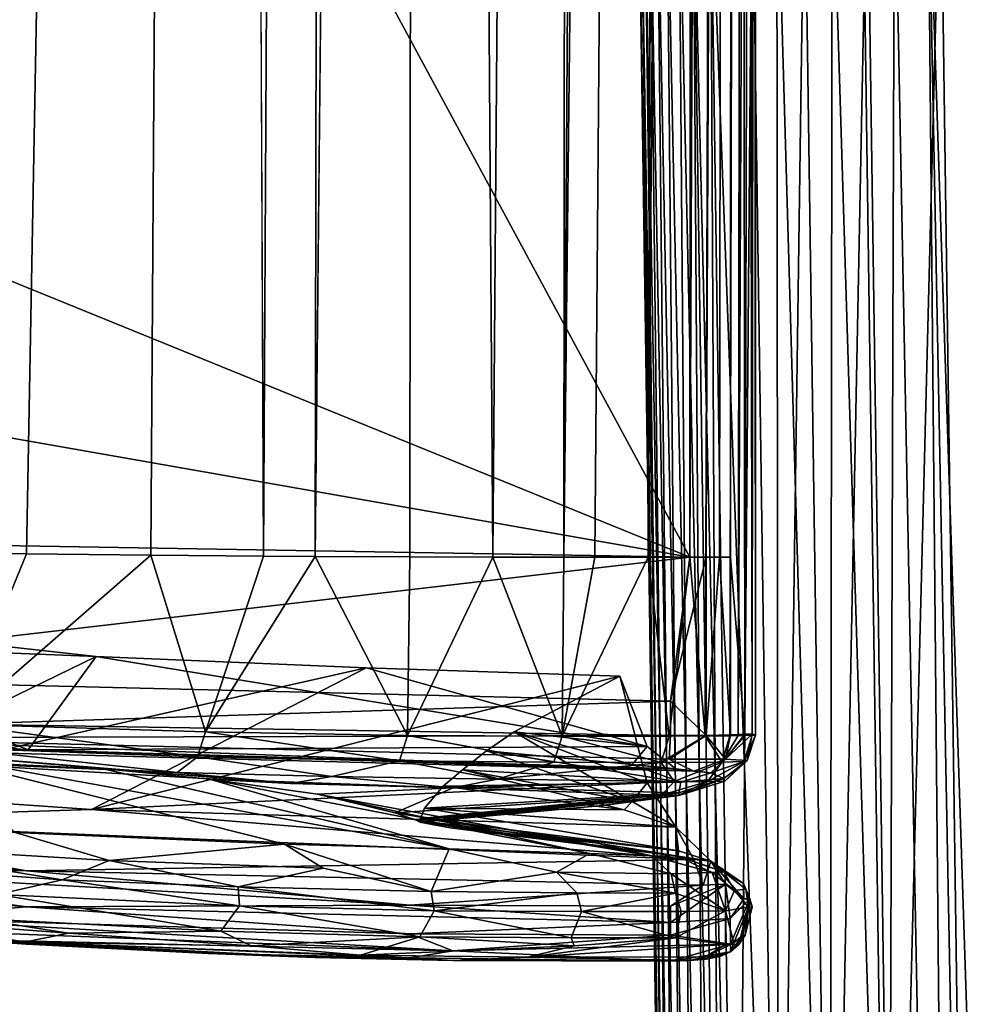
# Model space of a CAD drawing. Units: inches. Extents: x -17.5 to 17.9, y -24.8 to 26.5.
# Drawn here: x -15.9 to -15.5, y 5 to 5.5 of the extents above; entities that cross this region are included whole.
import ezdxf

# ---------------------------------------------------------------- set-up
doc = ezdxf.new("R2010")
doc.units = ezdxf.units.IN
doc.header["$MEASUREMENT"] = 0
doc.layers.add('SEAT-SCREEN', color=5, linetype='Continuous')
doc.layers.add('SEAT-SEAT', color=5, linetype='Continuous')

msp = doc.modelspace()

# ---------------------------------------------------------------- linework, layer by layer
at = {"layer": 'SEAT-SCREEN', "color": 5}
for points in [[(-17.18581, 8.12914, 8.48099), (-15.59178, 16.9841, 8.48141), (-15.59893, 5.19111, 8.48141)], [(-15.59178, 16.9841, 8.48141), (-15.56925, 15.71972, 8.48824), (-15.59893, 5.19111, 8.48141)], [(-15.57594, 10.62593, 8.49582), (-15.59893, 5.19111, 8.48141), (-15.56925, 15.71972, 8.48824)], [(-15.84338, 10.63362, 50.3861), (-15.82039, 5.19163, 50.34073), (-15.78179, 12.35049, 50.29382)], [(-15.82039, 5.19163, 50.34073), (-15.79348, 5.19146, 50.29384), (-15.78179, 12.35049, 50.29382)], [(-15.73903, 10.63024, 50.1954), (-15.78179, 12.35049, 50.29382), (-15.79348, 5.19146, 50.29384)], [(-15.56664, 12.33955, 49.4446), (-15.60393, 10.62589, 49.74018), (-15.62046, 5.19111, 49.80246)], [(-15.62046, 5.19111, 49.80246), (-15.59893, 5.19111, 49.6748), (-15.56664, 12.33955, 49.4446)], [(-15.59893, 5.19111, 49.6748), (-15.59086, 5.09817, 49.60158), (-15.56664, 12.33955, 49.4446)], [(-15.59086, 5.09817, 49.60158), (-15.56525, 10.62464, 49.20983), (-15.56664, 12.33955, 49.4446)], [(-15.57594, 10.62593, 8.49582), (-15.56195, 12.34009, 8.54086), (-15.56648, 5.09911, 8.66196)], [(-15.56594, 6.92261, 8.76208), (-15.56648, 5.09911, 8.66196), (-15.56195, 12.34009, 8.54086)], [(-15.97802, 5.19321, 50.5522), (-15.84338, 10.63362, 50.3861), (-15.97241, 10.63777, 50.5522)], [(-15.84338, 10.63362, 50.3861), (-15.97802, 5.19321, 50.5522), (-15.94342, 5.19275, 50.51298)], [(-15.94342, 5.19275, 50.51298), (-15.87883, 5.19209, 50.42993), (-15.84338, 10.63362, 50.3861)], [(-15.82039, 5.19163, 50.34073), (-15.84338, 10.63362, 50.3861), (-15.87883, 5.19209, 50.42993)], [(-15.79348, 5.19146, 50.29384), (-15.74426, 5.19123, 50.19539), (-15.73903, 10.63024, 50.1954)], [(-15.74426, 5.19123, 50.19539), (-15.7012, 5.19113, 50.09082), (-15.73903, 10.63024, 50.1954)], [(-15.65914, 10.62766, 49.98009), (-15.73903, 10.63024, 50.1954), (-15.7012, 5.19113, 50.09082)], [(-15.7012, 5.19113, 50.09082), (-15.66429, 5.19111, 49.98009), (-15.65914, 10.62766, 49.98009)], [(-15.62846, 10.62668, 49.86322), (-15.65914, 10.62766, 49.98009), (-15.66429, 5.19111, 49.98009)], [(-15.66429, 5.19111, 49.98009), (-15.60393, 10.62589, 49.74018), (-15.62846, 10.62668, 49.86322)], [(-15.60393, 10.62589, 49.74018), (-15.66429, 5.19111, 49.98009), (-15.64815, 5.19111, 49.92242)], [(-15.64815, 5.19111, 49.92242), (-15.62046, 5.19111, 49.80246), (-15.60393, 10.62589, 49.74018)], [(-15.57594, 10.62593, 8.49582), (-15.5904, 5.19111, 8.48368), (-15.59893, 5.19111, 8.48141)], [(-15.56525, 10.62464, 49.20983), (-15.59086, 5.09817, 49.60158), (-15.57809, 5.09828, 49.4422)], [(-15.5904, 5.19111, 8.48368), (-15.57594, 10.62593, 8.49582), (-15.5834, 5.19111, 8.48824)], [(-15.57779, 5.19111, 8.49582), (-15.5834, 5.19111, 8.48824), (-15.57594, 10.62593, 8.49582)], [(-15.57809, 5.09828, 49.4422), (-15.57371, 5.09838, 49.34022), (-15.56525, 10.62464, 49.20983)], [(-15.57025, 5.09905, 8.54406), (-15.57779, 5.19111, 8.49582), (-15.57594, 10.62593, 8.49582)], [(-15.56648, 5.09911, 8.66196), (-15.57025, 5.09905, 8.54406), (-15.57594, 10.62593, 8.49582)], [(-15.57371, 5.09838, 49.34022), (-15.56587, 6.92261, 48.53031), (-15.56525, 10.62464, 49.20983)], [(-17.18581, 8.12914, 8.48099), (-15.59893, 5.19111, 8.48141), (-16.91552, 5.72699, 8.4812)], [(-15.56656, 5.09859, 48.81313), (-15.56471, 5.09863, 46.05562), (-15.56471, 7.39759, 46.05562)], [(-15.56471, 7.39759, 46.05562), (-15.56587, 6.92261, 48.53031), (-15.56656, 5.09859, 48.81313)], [(-15.56594, 6.92261, 8.76208), (-15.56471, 7.39759, 46.05562), (-15.56471, 5.09863, 46.05562)], [(-15.56587, 6.92261, 48.53031), (-15.57371, 5.09838, 49.34022), (-15.5704, 5.09847, 49.20873)], [(-15.5704, 5.09847, 49.20873), (-15.56656, 5.09859, 48.81313), (-15.56587, 6.92261, 48.53031)], [(-15.56594, 6.92261, 8.76208), (-15.56471, 5.09863, 46.05562), (-15.56471, 5.09867, 9.31198)], [(-15.59893, 5.19111, 8.48141), (-16.50998, 5.35101, 8.48111), (-16.91552, 5.72699, 8.4812)], [(-16.50998, 5.35101, 8.48111), (-15.59893, 5.19111, 8.48141), (-16.40725, 5.20466, 8.48065)], [(-16.40725, 5.20466, 8.48065), (-15.59893, 5.19111, 8.48141), (-16.13181, 5.12908, 8.4837)], [(-15.94342, 5.19275, 50.51298), (-15.97802, 5.19321, 50.5522), (-15.97979, 5.10428, 50.5502)], [(-15.87883, 5.19209, 50.42993), (-15.94342, 5.19275, 50.51298), (-15.97979, 5.10428, 50.5502)], [(-15.97979, 5.10428, 50.5502), (-15.85038, 5.10024, 50.38375), (-15.87883, 5.19209, 50.42993)], [(-15.82039, 5.19163, 50.34073), (-15.87883, 5.19209, 50.42993), (-15.85038, 5.10024, 50.38375)], [(-15.79348, 5.19146, 50.29384), (-15.82039, 5.19163, 50.34073), (-15.85038, 5.10024, 50.38375)], [(-15.60893, 5.11616, 8.48377), (-16.13181, 5.12908, 8.4837), (-15.59893, 5.19111, 8.48141)], [(-15.85038, 5.10024, 50.38375), (-15.74549, 5.09847, 50.1927), (-15.79348, 5.19146, 50.29384)], [(-15.74426, 5.19123, 50.19539), (-15.79348, 5.19146, 50.29384), (-15.74549, 5.09847, 50.1927)], [(-15.7012, 5.19113, 50.09082), (-15.74426, 5.19123, 50.19539), (-15.74549, 5.09847, 50.1927)], [(-15.74549, 5.09847, 50.1927), (-15.66522, 5.09813, 49.97708), (-15.7012, 5.19113, 50.09082)], [(-15.66429, 5.19111, 49.98009), (-15.7012, 5.19113, 50.09082), (-15.66522, 5.09813, 49.97708)], [(-15.62046, 5.19111, 49.80246), (-15.64815, 5.19111, 49.92242), (-15.66522, 5.09813, 49.97708)], [(-15.66522, 5.09813, 49.97708), (-15.60954, 5.09813, 49.73689), (-15.62046, 5.19111, 49.80246)], [(-15.64815, 5.19111, 49.92242), (-15.66429, 5.19111, 49.98009), (-15.66522, 5.09813, 49.97708)], [(-15.59893, 5.19111, 49.6748), (-15.62046, 5.19111, 49.80246), (-15.60954, 5.09813, 49.73689)], [(-15.60954, 5.09813, 49.73689), (-15.59086, 5.09817, 49.60158), (-15.59893, 5.19111, 49.6748)], [(-15.60893, 5.11616, 8.48377), (-15.5904, 5.19111, 8.48368), (-15.5904, 5.09842, 8.48965)], [(-15.5904, 5.19111, 8.48368), (-15.60893, 5.11616, 8.48377), (-15.59893, 5.19111, 8.48141)], [(-15.57779, 5.0987, 8.50073), (-15.5904, 5.09842, 8.48965), (-15.5834, 5.19111, 8.48824)], [(-15.5904, 5.19111, 8.48368), (-15.5834, 5.19111, 8.48824), (-15.5904, 5.09842, 8.48965)], [(-15.5834, 5.19111, 8.48824), (-15.57779, 5.19111, 8.49582), (-15.57779, 5.0987, 8.50073)], [(-15.57025, 5.09905, 8.54406), (-15.57779, 5.0987, 8.50073), (-15.57779, 5.19111, 8.49582)], [(-16.12359, 5.16353, 8.65592), (-16.17195, 5.11103, 8.53167), (-15.94258, 5.09096, 8.53338)], [(-15.94258, 5.09096, 8.53338), (-15.90728, 5.13946, 8.66051), (-16.12359, 5.16353, 8.65592)], [(-16.0846, 5.14661, 8.64461), (-16.12359, 5.16353, 8.65592), (-15.90728, 5.13946, 8.66051)], [(-16.05046, 5.06958, 8.54673), (-16.0846, 5.14661, 8.64461), (-15.90728, 5.13946, 8.66051)], [(-16.05046, 5.06958, 8.54673), (-15.90728, 5.13946, 8.66051), (-15.76695, 5.13348, 8.66141)], [(-15.90728, 5.13946, 8.66051), (-15.94258, 5.09096, 8.53338), (-15.621, 5.09274, 8.56658)], [(-15.621, 5.09274, 8.56658), (-15.76695, 5.13348, 8.66141), (-15.90728, 5.13946, 8.66051)], [(-15.90966, 5.06001, 8.54709), (-16.05046, 5.06958, 8.54673), (-15.76695, 5.13348, 8.66141)], [(-15.90966, 5.06001, 8.54709), (-15.76695, 5.13348, 8.66141), (-15.63523, 5.12927, 8.65807)], [(-15.621, 5.09274, 8.56658), (-15.63523, 5.12927, 8.65807), (-15.76695, 5.13348, 8.66141)], [(-16.13181, 5.12908, 8.4837), (-15.60893, 5.11616, 8.48377), (-15.97802, 5.10424, 8.48685)], [(-15.63523, 5.12927, 8.65807), (-15.621, 5.07387, 8.57495), (-15.90966, 5.06001, 8.54709)], [(-15.621, 5.09274, 8.56658), (-15.69005, 5.10028, 8.61936), (-15.63523, 5.12927, 8.65807)], [(-15.621, 5.07387, 8.57495), (-15.63523, 5.12927, 8.65807), (-15.69005, 5.10028, 8.61936)], [(-15.60893, 5.09832, 8.48689), (-15.97802, 5.10424, 8.48685), (-15.60893, 5.11616, 8.48377)], [(-15.5904, 5.09842, 8.48965), (-15.60893, 5.09832, 8.48689), (-15.60893, 5.11616, 8.48377)], [(-15.94258, 5.09096, 8.53338), (-16.17195, 5.11103, 8.53167), (-16.0137, 5.09075, 8.50854)], [(-15.97802, 5.10424, 8.48685), (-15.60893, 5.09832, 8.48689), (-16.05177, 5.09713, 8.49406)], [(-15.97979, 5.10428, 50.5502), (-15.98371, 5.09194, 50.54634), (-15.85453, 5.08729, 50.38019)], [(-15.85453, 5.08729, 50.38019), (-15.85038, 5.10024, 50.38375), (-15.97979, 5.10428, 50.5502)], [(-15.85038, 5.10024, 50.38375), (-15.85453, 5.08729, 50.38019), (-15.74972, 5.08517, 50.18943)], [(-15.74972, 5.08517, 50.18943), (-15.74549, 5.09847, 50.1927), (-15.85038, 5.10024, 50.38375)], [(-15.62884, 5.06416, 8.56588), (-15.69005, 5.10028, 8.61936), (-15.70443, 5.0904, 8.61185)], [(-15.62884, 5.08334, 8.55905), (-15.70443, 5.0904, 8.61185), (-15.69005, 5.10028, 8.61936)], [(-15.62884, 5.08334, 8.55905), (-15.69005, 5.10028, 8.61936), (-15.621, 5.09274, 8.56658)], [(-15.69005, 5.10028, 8.61936), (-15.62884, 5.06416, 8.56588), (-15.621, 5.07387, 8.57495)], [(-15.60962, 5.08611, 8.4941), (-16.05177, 5.09713, 8.49406), (-15.60893, 5.09832, 8.48689)], [(-16.05177, 5.09713, 8.49406), (-15.60962, 5.08611, 8.4941), (-15.59678, 5.07994, 8.50931)], [(-15.59678, 5.07994, 8.50931), (-16.0137, 5.09075, 8.50854), (-16.05177, 5.09713, 8.49406)], [(-15.74549, 5.09847, 50.1927), (-15.74972, 5.08517, 50.18943), (-15.66952, 5.08461, 49.97411)], [(-15.66952, 5.08461, 49.97411), (-15.66522, 5.09813, 49.97708), (-15.74549, 5.09847, 50.1927)], [(-15.66522, 5.09813, 49.97708), (-15.66952, 5.08461, 49.97411), (-15.61377, 5.08442, 49.7342)], [(-15.61377, 5.08442, 49.7342), (-15.60954, 5.09813, 49.73689), (-15.66522, 5.09813, 49.97708)], [(-15.61377, 5.08442, 49.7342), (-15.59086, 5.09817, 49.60158), (-15.60954, 5.09813, 49.73689)], [(-15.59086, 5.09817, 49.60158), (-15.61377, 5.08442, 49.7342), (-15.58217, 5.0845, 49.44043)], [(-15.58032, 5.08609, 8.50609), (-15.60962, 5.08611, 8.4941), (-15.5904, 5.09842, 8.48965)], [(-15.60893, 5.09832, 8.48689), (-15.5904, 5.09842, 8.48965), (-15.60962, 5.08611, 8.4941)], [(-15.57809, 5.09828, 49.4422), (-15.59086, 5.09817, 49.60158), (-15.58217, 5.0845, 49.44043)], [(-15.5904, 5.09842, 8.48965), (-15.57779, 5.0987, 8.50073), (-15.58032, 5.08609, 8.50609)], [(-15.58217, 5.0845, 49.44043), (-15.57064, 5.08488, 48.81291), (-15.5704, 5.09847, 49.20873)], [(-15.5704, 5.09847, 49.20873), (-15.57371, 5.09838, 49.34022), (-15.58217, 5.0845, 49.44043)], [(-15.57371, 5.09838, 49.34022), (-15.57809, 5.09828, 49.4422), (-15.58217, 5.0845, 49.44043)], [(-15.56648, 5.09911, 8.66196), (-15.5691, 5.08538, 8.90162), (-15.58032, 5.08609, 8.50609)], [(-15.57025, 5.09905, 8.54406), (-15.56648, 5.09911, 8.66196), (-15.58032, 5.08609, 8.50609)], [(-15.57779, 5.0987, 8.50073), (-15.57025, 5.09905, 8.54406), (-15.58032, 5.08609, 8.50609)], [(-15.57064, 5.08488, 48.81291), (-15.5691, 5.08538, 8.90162), (-15.56471, 5.09863, 46.05562)], [(-15.56471, 5.09863, 46.05562), (-15.56656, 5.09859, 48.81313), (-15.57064, 5.08488, 48.81291)], [(-15.56656, 5.09859, 48.81313), (-15.5704, 5.09847, 49.20873), (-15.57064, 5.08488, 48.81291)], [(-15.5691, 5.08538, 8.90162), (-15.56471, 5.09867, 9.31198), (-15.56471, 5.09863, 46.05562)], [(-15.99632, 5.08903, 50.28262), (-15.80632, 5.07354, 50.22044), (-16.12105, 5.09159, 50.62599)], [(-16.12105, 5.09159, 50.62599), (-15.86514, 5.07923, 50.37227), (-15.99333, 5.08459, 50.53718)], [(-15.86514, 5.07923, 50.37227), (-16.12105, 5.09159, 50.62599), (-15.80632, 5.07354, 50.22044)], [(-16.0137, 5.09075, 8.50854), (-15.59678, 5.07994, 8.50931), (-15.94258, 5.09096, 8.53338)], [(-15.98371, 5.09194, 50.54634), (-15.99333, 5.08459, 50.53718), (-15.86514, 5.07923, 50.37227)], [(-15.86514, 5.07923, 50.37227), (-15.85453, 5.08729, 50.38019), (-15.98371, 5.09194, 50.54634)], [(-15.60624, 5.08106, 8.53107), (-15.621, 5.09274, 8.56658), (-15.94258, 5.09096, 8.53338)], [(-15.60624, 5.08106, 8.53107), (-15.94258, 5.09096, 8.53338), (-15.59678, 5.07994, 8.50931)], [(-15.60362, 5.07417, 8.56433), (-15.71704, 5.08065, 8.61712), (-15.70443, 5.0904, 8.61185)], [(-15.62884, 5.06416, 8.56588), (-15.70443, 5.0904, 8.61185), (-15.71704, 5.08065, 8.61712)], [(-15.70443, 5.0904, 8.61185), (-15.62884, 5.08334, 8.55905), (-15.60362, 5.07417, 8.56433)], [(-15.60624, 5.08106, 8.53107), (-15.62884, 5.08334, 8.55905), (-15.621, 5.09274, 8.56658)], [(-15.80932, 5.04196, 50.21457), (-15.99632, 5.08903, 50.28262), (-15.94919, 5.04795, 50.43723)], [(-15.99632, 5.08903, 50.28262), (-15.80932, 5.04196, 50.21457), (-15.72396, 5.0395, 50.00875)], [(-15.9042, 5.08127, 50.11288), (-15.99632, 5.08903, 50.28262), (-15.72396, 5.0395, 50.00875)], [(-15.80632, 5.07354, 50.22044), (-15.99632, 5.08903, 50.28262), (-15.9042, 5.08127, 50.11288)], [(-15.85453, 5.08729, 50.38019), (-15.86514, 5.07923, 50.37227), (-15.78486, 5.07704, 50.23247)], [(-15.78486, 5.07704, 50.23247), (-15.74972, 5.08517, 50.18943), (-15.85453, 5.08729, 50.38019)], [(-15.74972, 5.08517, 50.18943), (-15.78486, 5.07704, 50.23247), (-15.69897, 5.07571, 50.02459)], [(-15.69897, 5.07571, 50.02459), (-15.66952, 5.08461, 49.97411), (-15.74972, 5.08517, 50.18943)], [(-15.69897, 5.07571, 50.02459), (-15.61377, 5.08442, 49.7342), (-15.66952, 5.08461, 49.97411)], [(-15.61377, 5.08442, 49.7342), (-15.69897, 5.07571, 50.02459), (-15.60708, 5.07446, 49.59568)], [(-15.60708, 5.07446, 49.59568), (-15.58217, 5.0845, 49.44043), (-15.61377, 5.08442, 49.7342)], [(-15.60962, 5.08611, 8.4941), (-15.58032, 5.08609, 8.50609), (-15.59678, 5.07994, 8.50931)], [(-15.60708, 5.07446, 49.59568), (-15.58978, 5.07446, 49.33715), (-15.58217, 5.0845, 49.44043)], [(-15.58801, 5.079, 8.51631), (-15.59678, 5.07994, 8.50931), (-15.58032, 5.08609, 8.50609)], [(-15.57064, 5.08488, 48.81291), (-15.58217, 5.0845, 49.44043), (-15.58978, 5.07446, 49.33715)], [(-15.58978, 5.07446, 49.33715), (-15.58071, 5.07462, 46.67571), (-15.57064, 5.08488, 48.81291)], [(-15.58801, 5.079, 8.51631), (-15.58032, 5.08609, 8.50609), (-15.5691, 5.08538, 8.90162)], [(-15.5691, 5.08538, 8.90162), (-15.58125, 5.076, 8.76623), (-15.58801, 5.079, 8.51631)], [(-15.5691, 5.08538, 8.90162), (-15.58071, 5.07462, 46.67571), (-15.58125, 5.076, 8.76623)], [(-15.5691, 5.08538, 8.90162), (-15.57064, 5.08488, 48.81291), (-15.58071, 5.07462, 46.67571)], [(-15.80632, 5.07354, 50.22044), (-15.9042, 5.08127, 50.11288), (-15.84838, 5.07575, 49.96907)], [(-15.72396, 5.0395, 50.00875), (-15.84838, 5.07575, 49.96907), (-15.9042, 5.08127, 50.11288)], [(-15.80632, 5.07354, 50.22044), (-15.78486, 5.07704, 50.23247), (-15.86514, 5.07923, 50.37227)], [(-15.633, 5.05985, 8.56883), (-15.71704, 5.08065, 8.61712), (-15.72696, 5.07204, 8.64295)], [(-15.60362, 5.07417, 8.56433), (-15.72696, 5.07204, 8.64295), (-15.71704, 5.08065, 8.61712)], [(-15.71704, 5.08065, 8.61712), (-15.633, 5.05985, 8.56883), (-15.62884, 5.06416, 8.56588)], [(-15.62884, 5.08334, 8.55905), (-15.58801, 5.079, 8.51631), (-15.60362, 5.07417, 8.56433)], [(-15.62884, 5.08334, 8.55905), (-15.60624, 5.08106, 8.53107), (-15.58801, 5.079, 8.51631)], [(-15.59678, 5.07994, 8.50931), (-15.58801, 5.079, 8.51631), (-15.60624, 5.08106, 8.53107)], [(-15.60362, 5.07417, 8.56433), (-15.58801, 5.079, 8.51631), (-15.58125, 5.076, 8.76623)], [(-15.621, 5.07387, 8.57495), (-15.60624, 5.05076, 8.5441), (-15.90966, 5.06001, 8.54709)], [(-15.84838, 5.07575, 49.96907), (-15.72396, 5.0395, 50.00875), (-15.65076, 5.03709, 49.71661)], [(-15.84838, 5.07575, 49.96907), (-15.72173, 5.07127, 50.01534), (-15.80632, 5.07354, 50.22044)], [(-15.72173, 5.07127, 50.01534), (-15.84838, 5.07575, 49.96907), (-15.79225, 5.06785, 49.7546)], [(-15.65076, 5.03709, 49.71661), (-15.79225, 5.06785, 49.7546), (-15.84838, 5.07575, 49.96907)], [(-15.78486, 5.07704, 50.23247), (-15.80632, 5.07354, 50.22044), (-15.72173, 5.07127, 50.01534)], [(-15.72173, 5.07127, 50.01534), (-15.69897, 5.07571, 50.02459), (-15.78486, 5.07704, 50.23247)], [(-15.72696, 5.07204, 8.64295), (-15.60362, 5.07417, 8.56433), (-15.60462, 5.06856, 8.90464)], [(-15.72173, 5.07127, 50.01534), (-15.60708, 5.07446, 49.59568), (-15.69897, 5.07571, 50.02459)], [(-15.60708, 5.07446, 49.59568), (-15.72173, 5.07127, 50.01534), (-15.61362, 5.06748, 49.33478)], [(-15.60624, 5.05076, 8.5441), (-15.621, 5.07387, 8.57495), (-15.62884, 5.06416, 8.56588)], [(-15.58978, 5.07446, 49.33715), (-15.60708, 5.07446, 49.59568), (-15.61362, 5.06748, 49.33478)], [(-15.61362, 5.06748, 49.33478), (-15.60501, 5.06723, 48.18005), (-15.58978, 5.07446, 49.33715)], [(-15.60501, 5.06723, 48.18005), (-15.60455, 5.06716, 9.95278), (-15.58071, 5.07462, 46.67571)], [(-15.58071, 5.07462, 46.67571), (-15.58978, 5.07446, 49.33715), (-15.60501, 5.06723, 48.18005)], [(-15.58125, 5.076, 8.76623), (-15.60462, 5.06856, 8.90464), (-15.60362, 5.07417, 8.56433)], [(-15.58125, 5.076, 8.76623), (-15.60455, 5.06716, 9.95278), (-15.60462, 5.06856, 8.90464)], [(-15.60455, 5.06716, 9.95278), (-15.58125, 5.076, 8.76623), (-15.58071, 5.07462, 46.67571)], [(-16.09044, 5.05428, 8.52928), (-16.05046, 5.06958, 8.54673), (-15.90966, 5.06001, 8.54709)], [(-15.72173, 5.07127, 50.01534), (-15.79225, 5.06785, 49.7546), (-15.75211, 5.05824, 49.42184)], [(-15.75211, 5.05824, 49.42184), (-15.61362, 5.06748, 49.33478), (-15.72173, 5.07127, 50.01534)], [(-15.60462, 5.06856, 8.90464), (-15.73673, 5.0607, 8.78546), (-15.72696, 5.07204, 8.64295)], [(-15.72696, 5.07204, 8.64295), (-15.73673, 5.0607, 8.78546), (-15.633, 5.05985, 8.56883)], [(-16.09106, 5.02984, 8.5499), (-16.26284, 5.06391, 8.52961), (-15.94334, 5.02817, 8.52944)], [(-16.09044, 5.05428, 8.52928), (-15.94334, 5.02817, 8.52944), (-16.26284, 5.06391, 8.52961)], [(-15.79225, 5.06785, 49.7546), (-15.65076, 5.03709, 49.71661), (-15.61877, 5.03582, 49.42943)], [(-15.61877, 5.03582, 49.42943), (-15.75211, 5.05824, 49.42184), (-15.79225, 5.06785, 49.7546)], [(-15.61362, 5.06748, 49.33478), (-15.75211, 5.05824, 49.42184), (-15.74103, 5.05449, 48.80923)], [(-15.74103, 5.05449, 48.80923), (-15.60501, 5.06723, 48.18005), (-15.61362, 5.06748, 49.33478)], [(-15.60501, 5.06723, 48.18005), (-15.74103, 5.05449, 48.80923), (-15.73919, 5.05336, 46.05557)], [(-15.60501, 5.06723, 48.18005), (-15.73919, 5.05336, 46.05557), (-15.64415, 5.06206, 9.59996)], [(-15.60462, 5.06856, 8.90464), (-15.73911, 5.05349, 9.60033), (-15.73873, 5.0553, 9.08835)], [(-15.73911, 5.05349, 9.60033), (-15.60462, 5.06856, 8.90464), (-15.64415, 5.06206, 9.59996)], [(-15.60462, 5.06856, 8.90464), (-15.73873, 5.0553, 9.08835), (-15.73673, 5.0607, 8.78546)], [(-15.64415, 5.06206, 9.59996), (-15.60462, 5.06856, 8.90464), (-15.60455, 5.06716, 9.95278)], [(-15.60455, 5.06716, 9.95278), (-15.60501, 5.06723, 48.18005), (-15.64415, 5.06206, 9.59996)], [(-15.60624, 5.05076, 8.5441), (-15.62884, 5.06416, 8.56588), (-15.633, 5.05985, 8.56883)], [(-15.90966, 5.06001, 8.54709), (-15.59678, 5.03402, 8.5291), (-16.09044, 5.05428, 8.52928)], [(-15.59678, 5.03402, 8.5291), (-15.90966, 5.06001, 8.54709), (-15.60624, 5.05076, 8.5441)], [(-15.64415, 5.06206, 9.59996), (-15.73919, 5.05336, 46.05557), (-15.73911, 5.05349, 9.60033)], [(-15.60485, 5.03857, 8.77199), (-15.73673, 5.0607, 8.78546), (-15.73873, 5.0553, 9.08835)], [(-15.73673, 5.0607, 8.78546), (-15.60485, 5.03857, 8.77199), (-15.60624, 5.05076, 8.5441)], [(-15.60624, 5.05076, 8.5441), (-15.633, 5.05985, 8.56883), (-15.73673, 5.0607, 8.78546)], [(-15.94334, 5.02817, 8.52944), (-16.09044, 5.05428, 8.52928), (-15.59678, 5.03402, 8.5291)], [(-15.64784, 5.04265, 49.03244), (-15.74103, 5.05449, 48.80923), (-15.75211, 5.05824, 49.42184)], [(-15.75211, 5.05824, 49.42184), (-15.61877, 5.03582, 49.42943), (-15.64784, 5.04265, 49.03244)], [(-15.64784, 5.04265, 49.03244), (-15.72335, 5.05047, 46.05558), (-15.74103, 5.05449, 48.80923)], [(-15.72335, 5.05047, 46.05558), (-15.73919, 5.05336, 46.05557), (-15.74103, 5.05449, 48.80923)], [(-15.73919, 5.05336, 46.05557), (-15.72335, 5.05047, 46.05558), (-15.73911, 5.05349, 9.60033)], [(-15.60485, 5.03857, 8.77199), (-15.73873, 5.0553, 9.08835), (-15.73911, 5.05349, 9.60033)], [(-15.60493, 5.03571, 9.95278), (-15.73911, 5.05349, 9.60033), (-15.72335, 5.05047, 46.05558)], [(-15.73911, 5.05349, 9.60033), (-15.60493, 5.03571, 9.95278), (-15.60485, 5.03857, 8.77199)], [(-15.72335, 5.05047, 46.05558), (-15.64784, 5.04265, 49.03244), (-15.60493, 5.03571, 9.95278)], [(-15.58801, 5.03317, 8.53275), (-15.60624, 5.05076, 8.5441), (-15.60485, 5.03857, 8.77199)], [(-15.60624, 5.05076, 8.5441), (-15.58801, 5.03317, 8.53275), (-15.59678, 5.03402, 8.5291)], [(-15.94919, 5.04795, 50.43723), (-16.03593, 5.04169, 50.56787), (-15.90051, 5.03348, 50.40806)], [(-15.90051, 5.03348, 50.40806), (-15.80932, 5.04196, 50.21457), (-15.94919, 5.04795, 50.43723)], [(-16.03593, 5.04169, 50.56787), (-16.06799, 5.03404, 50.61055), (-15.92481, 5.02346, 50.45516)], [(-15.92481, 5.02346, 50.45516), (-15.90051, 5.03348, 50.40806), (-16.03593, 5.04169, 50.56787)], [(-15.80932, 5.04196, 50.21457), (-15.90051, 5.03348, 50.40806), (-15.78932, 5.0295, 50.22366)], [(-15.73327, 5.01733, 50.12393), (-15.72396, 5.0395, 50.00875), (-15.80932, 5.04196, 50.21457)], [(-15.80932, 5.04196, 50.21457), (-15.78932, 5.0295, 50.22366), (-15.73327, 5.01733, 50.12393)], [(-15.72396, 5.0395, 50.00875), (-15.73327, 5.01733, 50.12393), (-15.66806, 5.02742, 49.90098)], [(-15.66806, 5.02742, 49.90098), (-15.65076, 5.03709, 49.71661), (-15.72396, 5.0395, 50.00875)], [(-15.64784, 5.04265, 49.03244), (-15.60539, 5.03578, 48.18004), (-15.60493, 5.03571, 9.95278)], [(-15.64784, 5.04265, 49.03244), (-15.61877, 5.03582, 49.42943), (-15.60539, 5.03578, 48.18004)], [(-15.60485, 5.03857, 8.77199), (-15.60493, 5.03571, 9.95278), (-15.58801, 5.03317, 8.53275)], [(-15.95842, 5.01581, 50.49536), (-15.92481, 5.02346, 50.45516), (-16.06799, 5.03404, 50.61055)], [(-15.59678, 5.03402, 8.5291), (-15.59201, 5.02058, 8.53037), (-15.94334, 5.02817, 8.52944)], [(-15.90051, 5.03348, 50.40806), (-15.92481, 5.02346, 50.45516), (-15.83346, 5.01971, 50.3225)], [(-15.83346, 5.01971, 50.3225), (-15.78932, 5.0295, 50.22366), (-15.90051, 5.03348, 50.40806)], [(-15.65076, 5.03709, 49.71661), (-15.66806, 5.02742, 49.90098), (-15.60862, 5.02656, 49.58482)], [(-15.60862, 5.02656, 49.58482), (-15.61877, 5.03582, 49.42943), (-15.65076, 5.03709, 49.71661)], [(-15.61877, 5.03582, 49.42943), (-15.60862, 5.02656, 49.58482), (-15.58732, 5.02723, 49.20298)], [(-15.58732, 5.02723, 49.20298), (-15.60539, 5.03578, 48.18004), (-15.61877, 5.03582, 49.42943)], [(-15.58132, 5.02758, 46.67571), (-15.60493, 5.03571, 9.95278), (-15.60539, 5.03578, 48.18004)], [(-15.60539, 5.03578, 48.18004), (-15.58732, 5.02723, 49.20298), (-15.58132, 5.02758, 46.67571)], [(-15.58132, 5.02758, 46.67571), (-15.58132, 5.02758, 9.95277), (-15.60493, 5.03571, 9.95278)], [(-15.58132, 5.02758, 9.95277), (-15.58801, 5.03317, 8.53275), (-15.60493, 5.03571, 9.95278)], [(-15.59201, 5.02058, 8.53037), (-15.59678, 5.03402, 8.5291), (-15.58801, 5.03317, 8.53275)], [(-15.58801, 5.03317, 8.53275), (-15.5804, 5.0211, 8.53537), (-15.59201, 5.02058, 8.53037)], [(-15.58801, 5.03317, 8.53275), (-15.57079, 5.01356, 8.5857), (-15.5804, 5.0211, 8.53537)], [(-15.57094, 5.02156, 8.67383), (-15.57079, 5.01356, 8.5857), (-15.58801, 5.03317, 8.53275)], [(-15.58801, 5.03317, 8.53275), (-15.58132, 5.02758, 9.95277), (-15.57094, 5.02156, 8.67383)], [(-15.94334, 5.02817, 8.52944), (-15.74426, 5.01031, 8.54979), (-16.09106, 5.02984, 8.5499)], [(-15.94342, 5.00935, 8.59317), (-16.09106, 5.02984, 8.5499), (-15.74426, 5.01031, 8.54979)], [(-16.09106, 5.02984, 8.5499), (-15.94342, 5.00935, 8.59317), (-16.09106, 5.02233, 8.59321)], [(-15.74426, 5.01031, 8.54979), (-15.94334, 5.02817, 8.52944), (-15.59201, 5.02058, 8.53037)], [(-15.78932, 5.0295, 50.22366), (-15.83346, 5.01971, 50.3225), (-15.73327, 5.01733, 50.12393)], [(-15.92481, 5.02346, 50.45516), (-15.95842, 5.01581, 50.49536), (-15.83269, 5.00985, 50.32026)], [(-15.83269, 5.00985, 50.32026), (-15.83346, 5.01971, 50.3225), (-15.92481, 5.02346, 50.45516)], [(-15.65753, 5.01671, 49.90095), (-15.66806, 5.02742, 49.90098), (-15.73327, 5.01733, 50.12393)], [(-15.60631, 5.01652, 49.65217), (-15.60862, 5.02656, 49.58482), (-15.66806, 5.02742, 49.90098)], [(-15.66806, 5.02742, 49.90098), (-15.65753, 5.01671, 49.90095), (-15.60631, 5.01652, 49.65217)], [(-15.5804, 5.00731, 49.41946), (-15.58732, 5.02723, 49.20298), (-15.60862, 5.02656, 49.58482)], [(-15.60862, 5.02656, 49.58482), (-15.60631, 5.01652, 49.65217), (-15.5804, 5.00731, 49.41946)], [(-15.57571, 5.01791, 49.20162), (-15.58132, 5.02758, 46.67571), (-15.58732, 5.02723, 49.20298)], [(-15.58732, 5.02723, 49.20298), (-15.5804, 5.00731, 49.41946), (-15.57571, 5.01791, 49.20162)], [(-15.58132, 5.02758, 9.95277), (-15.58132, 5.02758, 46.67571), (-15.57094, 5.02156, 8.67383)], [(-15.58132, 5.02758, 46.67571), (-15.57571, 5.01791, 49.20162), (-15.56979, 5.01852, 46.67572)], [(-15.58132, 5.02758, 46.67571), (-15.56979, 5.01852, 46.67572), (-15.57094, 5.02156, 8.67383)], [(-16.01416, 5.00355, 8.76251), (-16.09106, 5.02233, 8.59321), (-15.94342, 5.00935, 8.59317)], [(-15.73165, 5.00741, 50.1206), (-15.73327, 5.01733, 50.12393), (-15.83346, 5.01971, 50.3225)], [(-15.83346, 5.01971, 50.3225), (-15.83269, 5.00985, 50.32026), (-15.73165, 5.00741, 50.1206)], [(-15.59201, 5.02058, 8.53037), (-15.60893, 5.0097, 8.54979), (-15.74426, 5.01031, 8.54979)], [(-15.60893, 5.0013, 8.59315), (-15.60893, 5.0097, 8.54979), (-15.5804, 5.0211, 8.53537)], [(-15.60893, 5.0097, 8.54979), (-15.59201, 5.02058, 8.53037), (-15.5804, 5.0211, 8.53537)], [(-15.5804, 5.0211, 8.53537), (-15.57786, 5.00326, 8.59809), (-15.60893, 5.0013, 8.59315)], [(-15.5804, 5.0211, 8.53537), (-15.57079, 5.01356, 8.5857), (-15.57786, 5.00326, 8.59809)], [(-15.56841, 5.00929, 48.81089), (-15.57571, 5.01791, 49.20162), (-15.5804, 5.00731, 49.41946)], [(-15.56841, 5.00929, 48.81089), (-15.56979, 5.01852, 46.67572), (-15.57571, 5.01791, 49.20162)], [(-15.57079, 5.01356, 8.5857), (-15.57094, 5.02156, 8.67383), (-15.56771, 5.0135, 8.68114)], [(-15.56656, 5.00941, 9.95276), (-15.57094, 5.02156, 8.67383), (-15.56979, 5.01852, 46.67572)], [(-15.56656, 5.00941, 9.95276), (-15.56771, 5.0135, 8.68114), (-15.57094, 5.02156, 8.67383)], [(-15.56979, 5.01852, 46.67572), (-15.56841, 5.00929, 48.81089), (-15.56656, 5.00941, 9.95276)], [(-15.95842, 5.01581, 50.49536), (-15.97033, 5.00337, 50.48126), (-15.84238, 4.99672, 50.30375)], [(-15.84238, 4.99672, 50.30375), (-15.83269, 5.00985, 50.32026), (-15.95842, 5.01581, 50.49536)], [(-15.73165, 5.00741, 50.1206), (-15.65753, 5.01671, 49.90095), (-15.73327, 5.01733, 50.12393)], [(-15.65753, 5.01671, 49.90095), (-15.73165, 5.00741, 50.1206), (-15.65514, 5.00695, 49.89658)], [(-15.65514, 5.00695, 49.89658), (-15.60631, 5.01652, 49.65217), (-15.65753, 5.01671, 49.90095)], [(-15.60631, 5.01652, 49.65217), (-15.65514, 5.00695, 49.89658), (-15.60332, 5.00695, 49.6467)], [(-15.60332, 5.00695, 49.6467), (-15.5804, 5.00731, 49.41946), (-15.60631, 5.01652, 49.65217)], [(-15.56771, 5.0135, 8.68114), (-15.57786, 5.00326, 8.59809), (-15.57079, 5.01356, 8.5857)], [(-15.56771, 5.0135, 8.68114), (-15.57779, 4.98996, 8.90192), (-15.57786, 5.00326, 8.59809)], [(-15.57779, 4.98996, 8.90192), (-15.56771, 5.0135, 8.68114), (-15.5734, 4.98988, 9.59967)], [(-15.57017, 4.99467, 9.95275), (-15.5734, 4.98988, 9.59967), (-15.56771, 5.0135, 8.68114)], [(-15.56771, 5.0135, 8.68114), (-15.56656, 5.00941, 9.95276), (-15.57017, 4.99467, 9.95275)], [(-15.94342, 5.00935, 8.59317), (-15.74426, 4.99534, 8.66209), (-16.01416, 5.00355, 8.76251)], [(-15.74426, 5.01031, 8.54979), (-15.60893, 5.0013, 8.59315), (-15.94342, 5.00935, 8.59317)], [(-15.74426, 4.99534, 8.66209), (-15.94342, 5.00935, 8.59317), (-15.60893, 5.0013, 8.59315)], [(-15.83269, 5.00985, 50.32026), (-15.84238, 4.99672, 50.30375), (-15.73911, 4.99382, 50.10176)], [(-15.73911, 4.99382, 50.10176), (-15.73165, 5.00741, 50.1206), (-15.83269, 5.00985, 50.32026)], [(-15.60893, 5.0013, 8.59315), (-15.74426, 5.01031, 8.54979), (-15.60893, 5.0097, 8.54979)], [(-15.73165, 5.00741, 50.1206), (-15.73911, 4.99382, 50.10176), (-15.66045, 4.9933, 49.8756)], [(-15.66045, 4.9933, 49.8756), (-15.65514, 5.00695, 49.89658), (-15.73165, 5.00741, 50.1206)], [(-15.57609, 4.99071, 49.17133), (-15.56841, 5.00929, 48.81089), (-15.5804, 5.00731, 49.41946)], [(-15.56841, 5.00929, 48.81089), (-15.57609, 4.99071, 49.17133), (-15.5714, 4.9947, 48.80702)], [(-15.56841, 5.00929, 48.81089), (-15.5714, 4.9947, 48.80702), (-15.5701, 4.99467, 46.05559)], [(-15.5701, 4.99467, 46.05559), (-15.57017, 4.99467, 9.95275), (-15.56656, 5.00941, 9.95276)], [(-15.5701, 4.99467, 46.05559), (-15.56656, 5.00941, 9.95276), (-15.56841, 5.00929, 48.81089)], [(-15.94465, 4.99113, 50.24267), (-15.99832, 5.00139, 50.48486), (-16.05723, 5.00284, 50.46649)], [(-16.01409, 4.99551, 50.08936), (-15.94334, 4.98999, 49.97846), (-16.05723, 5.00284, 50.46649)], [(-15.94465, 4.99113, 50.24267), (-16.05723, 5.00284, 50.46649), (-15.94334, 4.98999, 49.97846)], [(-16.01416, 5.00355, 8.76251), (-15.72196, 4.98646, 8.90033), (-16.01416, 4.99782, 9.08147)], [(-15.74426, 4.99534, 8.66209), (-15.72196, 4.98646, 8.90033), (-16.01416, 5.00355, 8.76251)], [(-15.92158, 4.9958, 50.37018), (-15.97033, 5.00337, 50.48126), (-15.99832, 5.00139, 50.48486)], [(-15.97033, 5.00337, 50.48126), (-15.92158, 4.9958, 50.37018), (-15.84238, 4.99672, 50.30375)], [(-15.65514, 5.00695, 49.89658), (-15.66045, 4.9933, 49.8756), (-15.60639, 4.9933, 49.62354)], [(-15.60639, 4.9933, 49.62354), (-15.60332, 5.00695, 49.6467), (-15.65514, 5.00695, 49.89658)], [(-15.57786, 5.00326, 8.59809), (-15.57779, 4.98996, 8.90192), (-15.60893, 4.9947, 8.66209)], [(-15.60893, 4.9947, 8.66209), (-15.60893, 5.0013, 8.59315), (-15.57786, 5.00326, 8.59809)], [(-15.58032, 4.98984, 49.28758), (-15.5804, 5.00731, 49.41946), (-15.60639, 4.9933, 49.62354)], [(-15.60332, 5.00695, 49.6467), (-15.60639, 4.9933, 49.62354), (-15.5804, 5.00731, 49.41946)], [(-15.57609, 4.99071, 49.17133), (-15.5804, 5.00731, 49.41946), (-15.58032, 4.98984, 49.28758)], [(-15.97802, 4.99244, 9.95273), (-16.01416, 4.99782, 9.08147), (-15.72196, 4.98646, 8.90033)], [(-15.99832, 5.00139, 50.48486), (-15.94465, 4.99113, 50.24267), (-15.92158, 4.9958, 50.37018)], [(-15.60893, 5.0013, 8.59315), (-15.60893, 4.9947, 8.66209), (-15.74426, 4.99534, 8.66209)], [(-15.97802, 4.99244, 9.95273), (-15.94334, 4.98999, 49.97846), (-16.01409, 4.99551, 50.08936)], [(-15.84884, 4.98513, 9.95272), (-15.94334, 4.98999, 49.97846), (-15.97802, 4.99244, 9.95273)], [(-15.84884, 4.98513, 9.95272), (-15.97802, 4.99244, 9.95273), (-15.74426, 4.98286, 9.31182)], [(-15.72196, 4.98646, 8.90033), (-15.74426, 4.98286, 9.31182), (-15.97802, 4.99244, 9.95273)], [(-15.82677, 4.98907, 50.18267), (-15.92158, 4.9958, 50.37018), (-15.94465, 4.99113, 50.24267)], [(-15.82677, 4.98907, 50.18267), (-15.84238, 4.99672, 50.30375), (-15.92158, 4.9958, 50.37018)], [(-15.84238, 4.99672, 50.30375), (-15.82677, 4.98907, 50.18267), (-15.73911, 4.99382, 50.10176)], [(-15.76987, 4.98423, 49.9742), (-15.73911, 4.99382, 50.10176), (-15.82677, 4.98907, 50.18267)], [(-15.73911, 4.99382, 50.10176), (-15.76987, 4.98423, 49.9742), (-15.65891, 4.98909, 49.82794)], [(-15.72196, 4.98646, 8.90033), (-15.74426, 4.99534, 8.66209), (-15.60893, 4.9947, 8.66209)], [(-15.73911, 4.99382, 50.10176), (-15.65891, 4.98909, 49.82794), (-15.66045, 4.9933, 49.8756)], [(-15.60893, 4.9947, 8.66209), (-15.57779, 4.98996, 8.90192), (-15.72196, 4.98646, 8.90033)], [(-15.60639, 4.9933, 49.62354), (-15.68321, 4.98317, 49.73446), (-15.58032, 4.98984, 49.28758)], [(-15.68321, 4.98317, 49.73446), (-15.60639, 4.9933, 49.62354), (-15.65891, 4.98909, 49.82794)], [(-15.66045, 4.9933, 49.8756), (-15.65891, 4.98909, 49.82794), (-15.60639, 4.9933, 49.62354)], [(-15.5701, 4.99467, 46.05559), (-15.5714, 4.9947, 48.80702), (-15.57779, 4.98611, 48.18027)], [(-15.57609, 4.99071, 49.17133), (-15.57779, 4.98611, 48.18027), (-15.5714, 4.9947, 48.80702)], [(-15.57779, 4.98611, 48.18027), (-15.5734, 4.98988, 9.59967), (-15.5701, 4.99467, 46.05559)], [(-15.57017, 4.99467, 9.95275), (-15.5701, 4.99467, 46.05559), (-15.5734, 4.98988, 9.59967)], [(-15.94465, 4.99113, 50.24267), (-15.76987, 4.98423, 49.9742), (-15.82677, 4.98907, 50.18267)], [(-15.7934, 4.98307, 49.60439), (-15.76987, 4.98423, 49.9742), (-15.94465, 4.99113, 50.24267)], [(-15.94334, 4.98999, 49.97846), (-15.7934, 4.98307, 49.60439), (-15.94465, 4.99113, 50.24267)], [(-15.84884, 4.98513, 9.95272), (-15.7934, 4.98307, 49.60439), (-15.94334, 4.98999, 49.97846)], [(-15.76987, 4.98423, 49.9742), (-15.68321, 4.98317, 49.73446), (-15.65891, 4.98909, 49.82794)], [(-15.60893, 4.98125, 9.95273), (-15.72196, 4.98646, 8.90033), (-15.57779, 4.98996, 8.90192)], [(-15.68321, 4.98317, 49.73446), (-15.59078, 4.98338, 49.03195), (-15.58032, 4.98984, 49.28758)], [(-15.57779, 4.98996, 8.90192), (-15.57771, 4.98611, 9.95274), (-15.60893, 4.98125, 9.95273)], [(-15.57779, 4.98611, 48.18027), (-15.57609, 4.99071, 49.17133), (-15.59078, 4.98338, 49.03195)], [(-15.58032, 4.98984, 49.28758), (-15.59078, 4.98338, 49.03195), (-15.57609, 4.99071, 49.17133)], [(-15.57771, 4.98611, 9.95274), (-15.57779, 4.98996, 8.90192), (-15.5734, 4.98988, 9.59967)], [(-15.57779, 4.98611, 48.18027), (-15.57771, 4.98611, 9.95274), (-15.5734, 4.98988, 9.59967)], [(-15.7934, 4.98307, 49.60439), (-15.84884, 4.98513, 9.95272), (-15.72196, 4.98159, 9.95272)], [(-15.74426, 4.98286, 9.31182), (-15.72196, 4.98159, 9.95272), (-15.84884, 4.98513, 9.95272)], [(-15.7934, 4.98307, 49.60439), (-15.72189, 4.98159, 49.34198), (-15.76987, 4.98423, 49.9742)], [(-15.72196, 4.98159, 9.95272), (-15.72189, 4.98159, 49.34198), (-15.7934, 4.98307, 49.60439)], [(-15.68321, 4.98317, 49.73446), (-15.76987, 4.98423, 49.9742), (-15.72189, 4.98159, 49.34198)], [(-15.72196, 4.98646, 8.90033), (-15.60893, 4.98125, 9.95273), (-15.74426, 4.98286, 9.31182)], [(-15.72196, 4.98159, 9.95272), (-15.74426, 4.98286, 9.31182), (-15.60893, 4.98125, 9.95273)], [(-15.59886, 4.9815, 48.18026), (-15.68321, 4.98317, 49.73446), (-15.72189, 4.98159, 49.34198)], [(-15.68321, 4.98317, 49.73446), (-15.59886, 4.9815, 48.18026), (-15.59078, 4.98338, 49.03195)], [(-15.5904, 4.98223, 9.95273), (-15.60893, 4.98125, 9.95273), (-15.57771, 4.98611, 9.95274)], [(-15.5904, 4.98223, 9.95273), (-15.59886, 4.9815, 48.18026), (-15.60893, 4.98125, 9.95273)], [(-15.59886, 4.9815, 48.18026), (-15.5904, 4.98223, 9.95273), (-15.58332, 4.98367, 48.18025)], [(-15.58332, 4.98367, 48.18025), (-15.59078, 4.98338, 49.03195), (-15.59886, 4.9815, 48.18026)], [(-15.59078, 4.98338, 49.03195), (-15.58332, 4.98367, 48.18025), (-15.57779, 4.98611, 48.18027)], [(-15.58332, 4.98367, 48.18025), (-15.5904, 4.98223, 9.95273), (-15.57771, 4.98611, 9.95274)], [(-15.57771, 4.98611, 9.95274), (-15.57779, 4.98611, 48.18027), (-15.58332, 4.98367, 48.18025)], [(-15.72189, 4.98159, 49.34198), (-15.72196, 4.98159, 9.95272), (-15.60893, 4.98125, 9.95273)], [(-15.60893, 4.98125, 9.95273), (-15.59886, 4.9815, 48.18026), (-15.72189, 4.98159, 49.34198)]]:
    msp.add_3dface(points, dxfattribs=at)
at = {"layer": 'SEAT-SEAT'}
for points in [[(-15.47536, 5.56767, 17.45986), (-15.44391, 4.61667, 17.45489), (-15.46798, 8.05771, 17.45491)], [(-15.44591, 6.73423, 17.43849), (-15.46798, 8.05771, 17.45491), (-15.44391, 4.61667, 17.45489)], [(-15.56471, 5.09867, 9.31198), (-15.56648, 5.09911, 8.66196), (-15.56594, 6.92261, 8.76208)], [(-15.45537, 4.61588, 8.54337), (-15.46875, 5.5684, 8.54337), (-15.40116, 5.57384, 8.51259)], [(-15.52573, 4.60783, 8.60351), (-15.53934, 5.56263, 8.60351), (-15.50674, 5.56528, 8.57071)], [(-15.50674, 5.56528, 8.57071), (-15.4932, 4.61154, 8.57071), (-15.52573, 4.60783, 8.60351)], [(-15.5092, 5.56509, 17.44513), (-15.52496, 5.5638, 17.4303), (-15.49574, 4.61125, 17.44513)], [(-15.49266, 5.5664, 17.45579), (-15.5092, 5.56509, 17.44513), (-15.49574, 4.61125, 17.44513)], [(-15.4932, 4.61154, 8.57071), (-15.50674, 5.56528, 8.57071), (-15.46875, 5.5684, 8.54337)], [(-15.49574, 4.61125, 17.44513), (-15.45929, 3.84882, 17.45579), (-15.49266, 5.5664, 17.45579)], [(-15.46875, 5.5684, 8.54337), (-15.45537, 4.61588, 8.54337), (-15.4932, 4.61154, 8.57071)], [(-15.47536, 5.56767, 17.45986), (-15.49266, 5.5664, 17.45579), (-15.45929, 3.84882, 17.45579)], [(-15.45929, 3.84882, 17.45579), (-15.44214, 3.8513, 17.45985), (-15.47536, 5.56767, 17.45986)], [(-15.44391, 4.61667, 17.45489), (-15.47536, 5.56767, 17.45986), (-15.44214, 3.8513, 17.45985)], [(-15.55372, 5.56146, 17.39557), (-15.58824, 5.55865, 17.33209), (-15.5528, 4.60471, 17.37584)], [(-15.5744, 4.60223, 8.68554), (-15.58824, 5.55865, 8.68554), (-15.56656, 5.56042, 8.64179)], [(-15.56656, 5.56042, 8.64179), (-15.5528, 4.60471, 8.64179), (-15.5744, 4.60223, 8.68554)], [(-15.5528, 4.60471, 8.64179), (-15.56656, 5.56042, 8.64179), (-15.53934, 5.56263, 8.60351)], [(-15.52496, 5.5638, 17.4303), (-15.55372, 5.56146, 17.39557), (-15.52619, 4.60775, 17.41375)], [(-15.5528, 4.60471, 17.37584), (-15.52619, 4.60775, 17.41375), (-15.55372, 5.56146, 17.39557)], [(-15.53934, 5.56263, 8.60351), (-15.52573, 4.60783, 8.60351), (-15.5528, 4.60471, 8.64179)], [(-15.52619, 4.60775, 17.41375), (-15.49574, 4.61125, 17.44513), (-15.52496, 5.5638, 17.4303)], [(-15.61039, 4.59812, 10.68979), (-15.62554, 5.55563, 11.7697), (-15.62246, 5.55586, 9.92825)], [(-15.61154, 4.59798, 14.24792), (-15.62438, 5.55571, 15.32784), (-15.62554, 5.55563, 11.7697)], [(-15.62554, 5.55563, 11.7697), (-15.61039, 4.59812, 10.68979), (-15.61154, 4.59798, 14.24792)], [(-15.61962, 5.55609, 16.59591), (-15.62438, 5.55571, 15.32784), (-15.60854, 4.59833, 16.08938)], [(-15.62438, 5.55571, 15.32784), (-15.61154, 4.59798, 14.24792), (-15.60854, 4.59833, 16.08938)], [(-15.60578, 4.59864, 9.42171), (-15.62246, 5.55586, 9.92825), (-15.61585, 5.5564, 9.10679)], [(-15.62246, 5.55586, 9.92825), (-15.60578, 4.59864, 9.42171), (-15.61039, 4.59812, 10.68979)], [(-15.61085, 5.5568, 17.09754), (-15.61962, 5.55609, 16.59591), (-15.60193, 4.59908, 16.91084)], [(-15.60854, 4.59833, 16.08938), (-15.60193, 4.59908, 16.91084), (-15.61962, 5.55609, 16.59591)], [(-15.59701, 4.59964, 8.92008), (-15.61585, 5.5564, 9.10679), (-15.60462, 5.55732, 8.79822)], [(-15.61585, 5.5564, 9.10679), (-15.59701, 4.59964, 8.92008), (-15.60578, 4.59864, 9.42171)], [(-15.59709, 5.55794, 17.2923), (-15.61085, 5.5568, 17.09754), (-15.59078, 4.60037, 17.21941)], [(-15.60193, 4.59908, 16.91084), (-15.59078, 4.60037, 17.21941), (-15.61085, 5.5568, 17.09754)], [(-15.58325, 4.60121, 8.72533), (-15.60462, 5.55732, 8.79822), (-15.59709, 5.55794, 8.72533)], [(-15.60462, 5.55732, 8.79822), (-15.58325, 4.60121, 8.72533), (-15.59701, 4.59964, 8.92008)], [(-15.58824, 5.55865, 17.33209), (-15.59709, 5.55794, 17.2923), (-15.5744, 4.60223, 17.33209)], [(-15.58325, 4.60121, 8.72533), (-15.59709, 5.55794, 8.72533), (-15.58824, 5.55865, 8.68554)], [(-15.59078, 4.60037, 17.21941), (-15.5744, 4.60223, 17.33209), (-15.59709, 5.55794, 17.2923)], [(-15.5744, 4.60223, 17.33209), (-15.5528, 4.60471, 17.37584), (-15.58824, 5.55865, 17.33209)], [(-15.58824, 5.55865, 8.68554), (-15.5744, 4.60223, 8.68554), (-15.58325, 4.60121, 8.72533)], [(-15.5691, 5.08538, 8.90162), (-15.56648, 5.09911, 8.66196), (-15.56471, 5.09867, 9.31198)]]:
    msp.add_3dface(points, dxfattribs=at)

doc.saveas('drawing.dxf')
